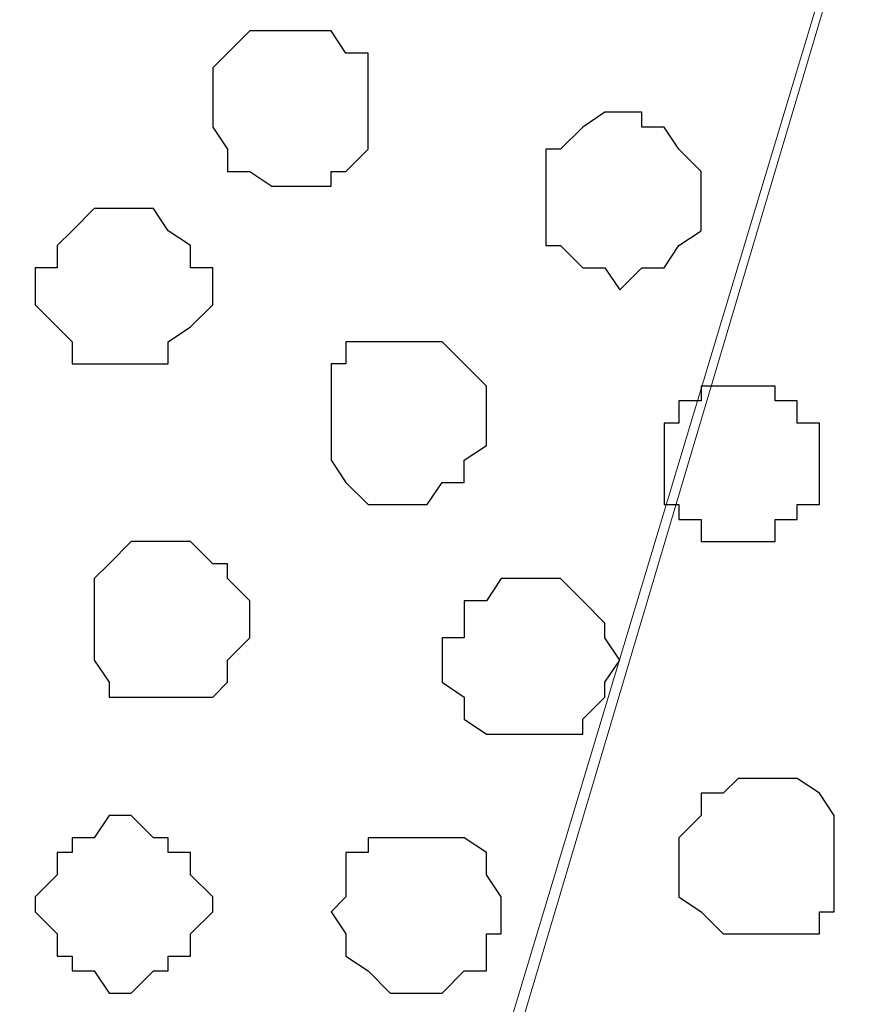
# Model space of a CAD drawing. Units: centimetres. Extents: x -8.5 to 8.4, y -10.2 to 13.4.
# Drawn here: x -1.4 to -1.2, y 4.5 to 4.8 of the extents above; entities that cross this region are included whole.
import ezdxf

# ---------------------------------------------------------------- set-up
doc = ezdxf.new("R2010")
doc.units = ezdxf.units.CM
doc.header["$MEASUREMENT"] = 0
doc.layers.add('Layer 1', color=7, linetype='Continuous')

msp = doc.modelspace()

# ---------------------------------------------------------------- linework, layer by layer
at = {"layer": 'Layer 1', "lineweight": 9}
for points, knots in [([(-1.42099, 3.90878), (-1.42099, 3.90878), (-1.13524, 4.85704), (-1.13524, 4.85704), (-1.13524, 4.85704), (-1.13524, 4.85704), (-1.12889, 4.87186), (-1.12889, 4.87186), (-1.12889, 4.87186), (-1.12889, 4.87186), (-1.14159, 4.90573), (-1.14159, 4.90573), (-1.14159, 4.90573), (-1.14159, 4.90573), (-1.14582, 4.91843), (-1.14582, 4.91843), (-1.14582, 4.91843), (-1.14582, 4.91843), (-1.17546, 4.94594), (-1.17546, 4.94594), (-1.17546, 4.94594), (-1.17546, 4.94594), (-1.21356, 4.96711), (-1.21356, 4.96711), (-1.21356, 4.96711), (-1.21356, 4.96711), (-1.25489, 4.98285), (-1.25489, 4.98285), (-1.25489, 4.98285), (-1.25489, 4.98285), (-1.31375, 4.98093), (-1.31375, 4.98093), (-1.31375, 4.98093), (-1.31375, 4.98093), (-1.38858, 5.00359), (-1.38858, 5.00359), (-1.38858, 5.00359), (-1.38858, 5.00359), (-1.42099, 5.00733), (-1.42099, 5.00733), (-1.42099, 5.00733), (-1.42099, 5.00733), (-1.47602, 5.00098), (-1.47602, 5.00098), (-1.47602, 5.00098), (-1.47602, 5.00098), (-1.53317, 4.99674), (-1.53317, 4.99674), (-1.53317, 4.99674), (-1.53317, 4.99674), (-1.58397, 4.98404), (-1.58397, 4.98404), (-1.58397, 4.98404), (-1.58397, 4.98404), (-1.62842, 4.97346), (-1.62842, 4.97346), (-1.62842, 4.97346), (-1.62842, 4.97346), (-1.66652, 4.95229), (-1.66652, 4.95229), (-1.66652, 4.95229), (-1.66652, 4.95229), (-1.69616, 4.92901), (-1.69616, 4.92901), (-1.69616, 4.92901), (-1.69616, 4.92901), (-1.70039, 4.91208), (-1.70039, 4.91208), (-1.70039, 4.91208), (-1.70039, 4.91208), (-1.70674, 4.90149), (-1.70674, 4.90149), (-1.70674, 4.90149), (-1.70674, 4.90149), (-1.70674, 4.86763), (-1.70674, 4.86763), (-1.70674, 4.86763), (-1.70674, 4.86763), (-1.42099, 3.90878), (-1.42099, 3.90878)], [0, 0, 0, 0, 0.05, 0.05, 0.05, 0.05, 0.1, 0.1, 0.1, 0.1, 0.15, 0.15, 0.15, 0.15, 0.2, 0.2, 0.2, 0.2, 0.25, 0.25, 0.25, 0.25, 0.3, 0.3, 0.3, 0.3, 0.35, 0.35, 0.35, 0.35, 0.4, 0.4, 0.4, 0.4, 0.45, 0.45, 0.45, 0.45, 0.5, 0.5, 0.5, 0.5, 0.55, 0.55, 0.55, 0.55, 0.6, 0.6, 0.6, 0.6, 0.65, 0.65, 0.65, 0.65, 0.7, 0.7, 0.7, 0.7, 0.75, 0.75, 0.75, 0.75, 0.8, 0.8, 0.8, 0.8, 0.85, 0.85, 0.85, 0.85, 0.9, 0.9, 0.9, 0.9, 0.95, 0.95, 0.95, 0.95, 1, 1, 1, 1]), ([(-1.12889, 4.87186), (-1.12889, 4.87186), (-0.84949, 3.92571), (-0.84949, 3.92571), (-0.84949, 3.92571), (-0.84949, 3.92571), (-0.84314, 3.90878), (-0.84314, 3.90878), (-0.84314, 3.90878), (-0.84314, 3.90878), (-0.85584, 3.87491), (-0.85584, 3.87491), (-0.85584, 3.87491), (-0.85584, 3.87491), (-0.86007, 3.86433), (-0.86007, 3.86433), (-0.86007, 3.86433), (-0.86007, 3.86433), (-0.88971, 3.84104), (-0.88971, 3.84104), (-0.88971, 3.84104), (-0.88971, 3.84104), (-0.92781, 3.81988), (-0.92781, 3.81988), (-0.92781, 3.81988), (-0.92781, 3.81988), (-0.97226, 3.80294), (-0.97226, 3.80294), (-0.97226, 3.80294), (-0.97226, 3.80294), (-1.02306, 3.79024), (-1.02306, 3.79024), (-1.02306, 3.79024), (-1.02306, 3.79024), (-1.07386, 3.78601), (-1.07386, 3.78601), (-1.07386, 3.78601), (-1.07386, 3.78601), (-1.13524, 3.77966), (-1.13524, 3.77966), (-1.13524, 3.77966), (-1.13524, 3.77966), (-1.19027, 3.78601), (-1.19027, 3.78601), (-1.19027, 3.78601), (-1.19027, 3.78601), (-1.24107, 3.79024), (-1.24107, 3.79024), (-1.24107, 3.79024), (-1.24107, 3.79024), (-1.29187, 3.80294), (-1.29187, 3.80294), (-1.29187, 3.80294), (-1.29187, 3.80294), (-1.33632, 3.81988), (-1.33632, 3.81988), (-1.33632, 3.81988), (-1.33632, 3.81988), (-1.37654, 3.84104), (-1.37654, 3.84104), (-1.37654, 3.84104), (-1.37654, 3.84104), (-1.39771, 3.86433), (-1.39771, 3.86433), (-1.39771, 3.86433), (-1.39771, 3.86433), (-1.41041, 3.87491), (-1.41041, 3.87491), (-1.41041, 3.87491), (-1.41041, 3.87491), (-1.41041, 3.89184), (-1.41041, 3.89184), (-1.41041, 3.89184), (-1.41041, 3.89184), (-1.41464, 3.90878), (-1.41464, 3.90878), (-1.41464, 3.90878), (-1.41464, 3.90878), (-1.41041, 3.92571), (-1.41041, 3.92571), (-1.41041, 3.92571), (-1.41041, 3.92571), (-1.12889, 4.87186), (-1.12889, 4.87186)], [0, 0, 0, 0, 0.047619, 0.047619, 0.047619, 0.047619, 0.095238, 0.095238, 0.095238, 0.095238, 0.142857, 0.142857, 0.142857, 0.142857, 0.190476, 0.190476, 0.190476, 0.190476, 0.238095, 0.238095, 0.238095, 0.238095, 0.285714, 0.285714, 0.285714, 0.285714, 0.333333, 0.333333, 0.333333, 0.333333, 0.380952, 0.380952, 0.380952, 0.380952, 0.428571, 0.428571, 0.428571, 0.428571, 0.47619, 0.47619, 0.47619, 0.47619, 0.52381, 0.52381, 0.52381, 0.52381, 0.571429, 0.571429, 0.571429, 0.571429, 0.619048, 0.619048, 0.619048, 0.619048, 0.666667, 0.666667, 0.666667, 0.666667, 0.714286, 0.714286, 0.714286, 0.714286, 0.761905, 0.761905, 0.761905, 0.761905, 0.809524, 0.809524, 0.809524, 0.809524, 0.857143, 0.857143, 0.857143, 0.857143, 0.904762, 0.904762, 0.904762, 0.904762, 0.952381, 0.952381, 0.952381, 0.952381, 1, 1, 1, 1])]:
    msp.add_open_spline(points, degree=3, knots=knots, dxfattribs=at)
at = {"layer": 'Layer 1', "color": 253}
for points, knots in [([(-1.31516, 4.75544), (-1.31516, 4.75544), (-1.30246, 4.75544), (-1.30246, 4.75544), (-1.30246, 4.75544), (-1.30246, 4.75544), (-1.29822, 4.74909), (-1.29822, 4.74909), (-1.29822, 4.74909), (-1.29822, 4.74909), (-1.29187, 4.74909), (-1.29187, 4.74909), (-1.29187, 4.74909), (-1.29187, 4.74909), (-1.29187, 4.72158), (-1.29187, 4.72158), (-1.29187, 4.72158), (-1.29187, 4.72158), (-1.29822, 4.71523), (-1.29822, 4.71523), (-1.29822, 4.71523), (-1.29822, 4.71523), (-1.30246, 4.71523), (-1.30246, 4.71523), (-1.30246, 4.71523), (-1.30246, 4.71523), (-1.30246, 4.71099), (-1.30246, 4.71099), (-1.30246, 4.71099), (-1.30246, 4.71099), (-1.31939, 4.71099), (-1.31939, 4.71099), (-1.31939, 4.71099), (-1.31939, 4.71099), (-1.32574, 4.71523), (-1.32574, 4.71523), (-1.32574, 4.71523), (-1.32574, 4.71523), (-1.33209, 4.71523), (-1.33209, 4.71523), (-1.33209, 4.71523), (-1.33209, 4.71523), (-1.33209, 4.72158), (-1.33209, 4.72158), (-1.33209, 4.72158), (-1.33209, 4.72158), (-1.33632, 4.72793), (-1.33632, 4.72793), (-1.33632, 4.72793), (-1.33632, 4.72793), (-1.33632, 4.74486), (-1.33632, 4.74486), (-1.33632, 4.74486), (-1.33632, 4.74486), (-1.33209, 4.74909), (-1.33209, 4.74909), (-1.33209, 4.74909), (-1.33209, 4.74909), (-1.32574, 4.75544), (-1.32574, 4.75544), (-1.32574, 4.75544), (-1.32574, 4.75544), (-1.31516, 4.75544), (-1.31516, 4.75544)], [0, 0, 0, 0, 0.0625, 0.0625, 0.0625, 0.0625, 0.125, 0.125, 0.125, 0.125, 0.1875, 0.1875, 0.1875, 0.1875, 0.25, 0.25, 0.25, 0.25, 0.3125, 0.3125, 0.3125, 0.3125, 0.375, 0.375, 0.375, 0.375, 0.4375, 0.4375, 0.4375, 0.4375, 0.5, 0.5, 0.5, 0.5, 0.5625, 0.5625, 0.5625, 0.5625, 0.625, 0.625, 0.625, 0.625, 0.6875, 0.6875, 0.6875, 0.6875, 0.75, 0.75, 0.75, 0.75, 0.8125, 0.8125, 0.8125, 0.8125, 0.875, 0.875, 0.875, 0.875, 0.9375, 0.9375, 0.9375, 0.9375, 1, 1, 1, 1]), ([(-1.21991, 4.73216), (-1.21991, 4.73216), (-1.21356, 4.73216), (-1.21356, 4.73216), (-1.21356, 4.73216), (-1.21356, 4.73216), (-1.21356, 4.72793), (-1.21356, 4.72793), (-1.21356, 4.72793), (-1.21356, 4.72793), (-1.20721, 4.72793), (-1.20721, 4.72793), (-1.20721, 4.72793), (-1.20721, 4.72793), (-1.20297, 4.72158), (-1.20297, 4.72158), (-1.20297, 4.72158), (-1.20297, 4.72158), (-1.19662, 4.71523), (-1.19662, 4.71523), (-1.19662, 4.71523), (-1.19662, 4.71523), (-1.19662, 4.69829), (-1.19662, 4.69829), (-1.19662, 4.69829), (-1.19662, 4.69829), (-1.20297, 4.69406), (-1.20297, 4.69406), (-1.20297, 4.69406), (-1.20297, 4.69406), (-1.20721, 4.68771), (-1.20721, 4.68771), (-1.20721, 4.68771), (-1.20721, 4.68771), (-1.21356, 4.68771), (-1.21356, 4.68771), (-1.21356, 4.68771), (-1.21356, 4.68771), (-1.21991, 4.68136), (-1.21991, 4.68136), (-1.21991, 4.68136), (-1.21991, 4.68136), (-1.22414, 4.68771), (-1.22414, 4.68771), (-1.22414, 4.68771), (-1.22414, 4.68771), (-1.23049, 4.68771), (-1.23049, 4.68771), (-1.23049, 4.68771), (-1.23049, 4.68771), (-1.23684, 4.69406), (-1.23684, 4.69406), (-1.23684, 4.69406), (-1.23684, 4.69406), (-1.24107, 4.69406), (-1.24107, 4.69406), (-1.24107, 4.69406), (-1.24107, 4.69406), (-1.24107, 4.72158), (-1.24107, 4.72158), (-1.24107, 4.72158), (-1.24107, 4.72158), (-1.23684, 4.72158), (-1.23684, 4.72158), (-1.23684, 4.72158), (-1.23684, 4.72158), (-1.23049, 4.72793), (-1.23049, 4.72793), (-1.23049, 4.72793), (-1.23049, 4.72793), (-1.22414, 4.73216), (-1.22414, 4.73216), (-1.22414, 4.73216), (-1.22414, 4.73216), (-1.21991, 4.73216), (-1.21991, 4.73216)], [0, 0, 0, 0, 0.052632, 0.052632, 0.052632, 0.052632, 0.105263, 0.105263, 0.105263, 0.105263, 0.157895, 0.157895, 0.157895, 0.157895, 0.210526, 0.210526, 0.210526, 0.210526, 0.263158, 0.263158, 0.263158, 0.263158, 0.315789, 0.315789, 0.315789, 0.315789, 0.368421, 0.368421, 0.368421, 0.368421, 0.421053, 0.421053, 0.421053, 0.421053, 0.473684, 0.473684, 0.473684, 0.473684, 0.526316, 0.526316, 0.526316, 0.526316, 0.578947, 0.578947, 0.578947, 0.578947, 0.631579, 0.631579, 0.631579, 0.631579, 0.684211, 0.684211, 0.684211, 0.684211, 0.736842, 0.736842, 0.736842, 0.736842, 0.789474, 0.789474, 0.789474, 0.789474, 0.842105, 0.842105, 0.842105, 0.842105, 0.894737, 0.894737, 0.894737, 0.894737, 0.947368, 0.947368, 0.947368, 0.947368, 1, 1, 1, 1]), ([(-1.28129, 4.66654), (-1.28129, 4.66654), (-1.27071, 4.66654), (-1.27071, 4.66654), (-1.27071, 4.66654), (-1.27071, 4.66654), (-1.25801, 4.65384), (-1.25801, 4.65384), (-1.25801, 4.65384), (-1.25801, 4.65384), (-1.25801, 4.63691), (-1.25801, 4.63691), (-1.25801, 4.63691), (-1.25801, 4.63691), (-1.26436, 4.63268), (-1.26436, 4.63268), (-1.26436, 4.63268), (-1.26436, 4.63268), (-1.26436, 4.62633), (-1.26436, 4.62633), (-1.26436, 4.62633), (-1.26436, 4.62633), (-1.27071, 4.62633), (-1.27071, 4.62633), (-1.27071, 4.62633), (-1.27071, 4.62633), (-1.27494, 4.61998), (-1.27494, 4.61998), (-1.27494, 4.61998), (-1.27494, 4.61998), (-1.29187, 4.61998), (-1.29187, 4.61998), (-1.29187, 4.61998), (-1.29187, 4.61998), (-1.29822, 4.62633), (-1.29822, 4.62633), (-1.29822, 4.62633), (-1.29822, 4.62633), (-1.30246, 4.63268), (-1.30246, 4.63268), (-1.30246, 4.63268), (-1.30246, 4.63268), (-1.30246, 4.66019), (-1.30246, 4.66019), (-1.30246, 4.66019), (-1.30246, 4.66019), (-1.29822, 4.66019), (-1.29822, 4.66019), (-1.29822, 4.66019), (-1.29822, 4.66019), (-1.29822, 4.66654), (-1.29822, 4.66654), (-1.29822, 4.66654), (-1.29822, 4.66654), (-1.28129, 4.66654), (-1.28129, 4.66654)], [0, 0, 0, 0, 0.071429, 0.071429, 0.071429, 0.071429, 0.142857, 0.142857, 0.142857, 0.142857, 0.214286, 0.214286, 0.214286, 0.214286, 0.285714, 0.285714, 0.285714, 0.285714, 0.357143, 0.357143, 0.357143, 0.357143, 0.428571, 0.428571, 0.428571, 0.428571, 0.5, 0.5, 0.5, 0.5, 0.571429, 0.571429, 0.571429, 0.571429, 0.642857, 0.642857, 0.642857, 0.642857, 0.714286, 0.714286, 0.714286, 0.714286, 0.785714, 0.785714, 0.785714, 0.785714, 0.857143, 0.857143, 0.857143, 0.857143, 0.928571, 0.928571, 0.928571, 0.928571, 1, 1, 1, 1]), ([(-1.18604, 4.65384), (-1.18604, 4.65384), (-1.17546, 4.65384), (-1.17546, 4.65384), (-1.17546, 4.65384), (-1.17546, 4.65384), (-1.17546, 4.64961), (-1.17546, 4.64961), (-1.17546, 4.64961), (-1.17546, 4.64961), (-1.16911, 4.64961), (-1.16911, 4.64961), (-1.16911, 4.64961), (-1.16911, 4.64961), (-1.16911, 4.64326), (-1.16911, 4.64326), (-1.16911, 4.64326), (-1.16911, 4.64326), (-1.16276, 4.64326), (-1.16276, 4.64326), (-1.16276, 4.64326), (-1.16276, 4.64326), (-1.16276, 4.61998), (-1.16276, 4.61998), (-1.16276, 4.61998), (-1.16276, 4.61998), (-1.16911, 4.61998), (-1.16911, 4.61998), (-1.16911, 4.61998), (-1.16911, 4.61998), (-1.16911, 4.61574), (-1.16911, 4.61574), (-1.16911, 4.61574), (-1.16911, 4.61574), (-1.17546, 4.61574), (-1.17546, 4.61574), (-1.17546, 4.61574), (-1.17546, 4.61574), (-1.17546, 4.60939), (-1.17546, 4.60939), (-1.17546, 4.60939), (-1.17546, 4.60939), (-1.19662, 4.60939), (-1.19662, 4.60939), (-1.19662, 4.60939), (-1.19662, 4.60939), (-1.19662, 4.61574), (-1.19662, 4.61574), (-1.19662, 4.61574), (-1.19662, 4.61574), (-1.20297, 4.61574), (-1.20297, 4.61574), (-1.20297, 4.61574), (-1.20297, 4.61574), (-1.20297, 4.61998), (-1.20297, 4.61998), (-1.20297, 4.61998), (-1.20297, 4.61998), (-1.20721, 4.61998), (-1.20721, 4.61998), (-1.20721, 4.61998), (-1.20721, 4.61998), (-1.20721, 4.64326), (-1.20721, 4.64326), (-1.20721, 4.64326), (-1.20721, 4.64326), (-1.20297, 4.64326), (-1.20297, 4.64326), (-1.20297, 4.64326), (-1.20297, 4.64326), (-1.20297, 4.64961), (-1.20297, 4.64961), (-1.20297, 4.64961), (-1.20297, 4.64961), (-1.19662, 4.64961), (-1.19662, 4.64961), (-1.19662, 4.64961), (-1.19662, 4.64961), (-1.19662, 4.65384), (-1.19662, 4.65384), (-1.19662, 4.65384), (-1.19662, 4.65384), (-1.18604, 4.65384), (-1.18604, 4.65384)], [0, 0, 0, 0, 0.047619, 0.047619, 0.047619, 0.047619, 0.095238, 0.095238, 0.095238, 0.095238, 0.142857, 0.142857, 0.142857, 0.142857, 0.190476, 0.190476, 0.190476, 0.190476, 0.238095, 0.238095, 0.238095, 0.238095, 0.285714, 0.285714, 0.285714, 0.285714, 0.333333, 0.333333, 0.333333, 0.333333, 0.380952, 0.380952, 0.380952, 0.380952, 0.428571, 0.428571, 0.428571, 0.428571, 0.47619, 0.47619, 0.47619, 0.47619, 0.52381, 0.52381, 0.52381, 0.52381, 0.571429, 0.571429, 0.571429, 0.571429, 0.619048, 0.619048, 0.619048, 0.619048, 0.666667, 0.666667, 0.666667, 0.666667, 0.714286, 0.714286, 0.714286, 0.714286, 0.761905, 0.761905, 0.761905, 0.761905, 0.809524, 0.809524, 0.809524, 0.809524, 0.857143, 0.857143, 0.857143, 0.857143, 0.904762, 0.904762, 0.904762, 0.904762, 0.952381, 0.952381, 0.952381, 0.952381, 1, 1, 1, 1]), ([(-1.34902, 4.60939), (-1.34902, 4.60939), (-1.34267, 4.60939), (-1.34267, 4.60939), (-1.34267, 4.60939), (-1.34267, 4.60939), (-1.33632, 4.60304), (-1.33632, 4.60304), (-1.33632, 4.60304), (-1.33632, 4.60304), (-1.33209, 4.60304), (-1.33209, 4.60304), (-1.33209, 4.60304), (-1.33209, 4.60304), (-1.33209, 4.59881), (-1.33209, 4.59881), (-1.33209, 4.59881), (-1.33209, 4.59881), (-1.32574, 4.59246), (-1.32574, 4.59246), (-1.32574, 4.59246), (-1.32574, 4.59246), (-1.32574, 4.58188), (-1.32574, 4.58188), (-1.32574, 4.58188), (-1.32574, 4.58188), (-1.33209, 4.57553), (-1.33209, 4.57553), (-1.33209, 4.57553), (-1.33209, 4.57553), (-1.33209, 4.56918), (-1.33209, 4.56918), (-1.33209, 4.56918), (-1.33209, 4.56918), (-1.33632, 4.56494), (-1.33632, 4.56494), (-1.33632, 4.56494), (-1.33632, 4.56494), (-1.36596, 4.56494), (-1.36596, 4.56494), (-1.36596, 4.56494), (-1.36596, 4.56494), (-1.36596, 4.56918), (-1.36596, 4.56918), (-1.36596, 4.56918), (-1.36596, 4.56918), (-1.37019, 4.57553), (-1.37019, 4.57553), (-1.37019, 4.57553), (-1.37019, 4.57553), (-1.37019, 4.59881), (-1.37019, 4.59881), (-1.37019, 4.59881), (-1.37019, 4.59881), (-1.36596, 4.60304), (-1.36596, 4.60304), (-1.36596, 4.60304), (-1.36596, 4.60304), (-1.35961, 4.60939), (-1.35961, 4.60939), (-1.35961, 4.60939), (-1.35961, 4.60939), (-1.34902, 4.60939), (-1.34902, 4.60939)], [0, 0, 0, 0, 0.0625, 0.0625, 0.0625, 0.0625, 0.125, 0.125, 0.125, 0.125, 0.1875, 0.1875, 0.1875, 0.1875, 0.25, 0.25, 0.25, 0.25, 0.3125, 0.3125, 0.3125, 0.3125, 0.375, 0.375, 0.375, 0.375, 0.4375, 0.4375, 0.4375, 0.4375, 0.5, 0.5, 0.5, 0.5, 0.5625, 0.5625, 0.5625, 0.5625, 0.625, 0.625, 0.625, 0.625, 0.6875, 0.6875, 0.6875, 0.6875, 0.75, 0.75, 0.75, 0.75, 0.8125, 0.8125, 0.8125, 0.8125, 0.875, 0.875, 0.875, 0.875, 0.9375, 0.9375, 0.9375, 0.9375, 1, 1, 1, 1]), ([(-1.24742, 4.59881), (-1.24742, 4.59881), (-1.23684, 4.59881), (-1.23684, 4.59881), (-1.23684, 4.59881), (-1.23684, 4.59881), (-1.23049, 4.59246), (-1.23049, 4.59246), (-1.23049, 4.59246), (-1.23049, 4.59246), (-1.22414, 4.58611), (-1.22414, 4.58611), (-1.22414, 4.58611), (-1.22414, 4.58611), (-1.22414, 4.58188), (-1.22414, 4.58188), (-1.22414, 4.58188), (-1.22414, 4.58188), (-1.21991, 4.57553), (-1.21991, 4.57553), (-1.21991, 4.57553), (-1.21991, 4.57553), (-1.22414, 4.56918), (-1.22414, 4.56918), (-1.22414, 4.56918), (-1.22414, 4.56918), (-1.22414, 4.56494), (-1.22414, 4.56494), (-1.22414, 4.56494), (-1.22414, 4.56494), (-1.23049, 4.55859), (-1.23049, 4.55859), (-1.23049, 4.55859), (-1.23049, 4.55859), (-1.23049, 4.55436), (-1.23049, 4.55436), (-1.23049, 4.55436), (-1.23049, 4.55436), (-1.25801, 4.55436), (-1.25801, 4.55436), (-1.25801, 4.55436), (-1.25801, 4.55436), (-1.26436, 4.55859), (-1.26436, 4.55859), (-1.26436, 4.55859), (-1.26436, 4.55859), (-1.26436, 4.56494), (-1.26436, 4.56494), (-1.26436, 4.56494), (-1.26436, 4.56494), (-1.27071, 4.56918), (-1.27071, 4.56918), (-1.27071, 4.56918), (-1.27071, 4.56918), (-1.27071, 4.58188), (-1.27071, 4.58188), (-1.27071, 4.58188), (-1.27071, 4.58188), (-1.26436, 4.58188), (-1.26436, 4.58188), (-1.26436, 4.58188), (-1.26436, 4.58188), (-1.26436, 4.59246), (-1.26436, 4.59246), (-1.26436, 4.59246), (-1.26436, 4.59246), (-1.25801, 4.59246), (-1.25801, 4.59246), (-1.25801, 4.59246), (-1.25801, 4.59246), (-1.25377, 4.59881), (-1.25377, 4.59881), (-1.25377, 4.59881), (-1.25377, 4.59881), (-1.24742, 4.59881), (-1.24742, 4.59881)], [0, 0, 0, 0, 0.052632, 0.052632, 0.052632, 0.052632, 0.105263, 0.105263, 0.105263, 0.105263, 0.157895, 0.157895, 0.157895, 0.157895, 0.210526, 0.210526, 0.210526, 0.210526, 0.263158, 0.263158, 0.263158, 0.263158, 0.315789, 0.315789, 0.315789, 0.315789, 0.368421, 0.368421, 0.368421, 0.368421, 0.421053, 0.421053, 0.421053, 0.421053, 0.473684, 0.473684, 0.473684, 0.473684, 0.526316, 0.526316, 0.526316, 0.526316, 0.578947, 0.578947, 0.578947, 0.578947, 0.631579, 0.631579, 0.631579, 0.631579, 0.684211, 0.684211, 0.684211, 0.684211, 0.736842, 0.736842, 0.736842, 0.736842, 0.789474, 0.789474, 0.789474, 0.789474, 0.842105, 0.842105, 0.842105, 0.842105, 0.894737, 0.894737, 0.894737, 0.894737, 0.947368, 0.947368, 0.947368, 0.947368, 1, 1, 1, 1]), ([(-1.36596, 4.53108), (-1.36596, 4.53108), (-1.35961, 4.53108), (-1.35961, 4.53108), (-1.35961, 4.53108), (-1.35961, 4.53108), (-1.35326, 4.52473), (-1.35326, 4.52473), (-1.35326, 4.52473), (-1.35326, 4.52473), (-1.34902, 4.52473), (-1.34902, 4.52473), (-1.34902, 4.52473), (-1.34902, 4.52473), (-1.34902, 4.52049), (-1.34902, 4.52049), (-1.34902, 4.52049), (-1.34902, 4.52049), (-1.34267, 4.52049), (-1.34267, 4.52049), (-1.34267, 4.52049), (-1.34267, 4.52049), (-1.34267, 4.51414), (-1.34267, 4.51414), (-1.34267, 4.51414), (-1.34267, 4.51414), (-1.33632, 4.50779), (-1.33632, 4.50779), (-1.33632, 4.50779), (-1.33632, 4.50779), (-1.33632, 4.50356), (-1.33632, 4.50356), (-1.33632, 4.50356), (-1.33632, 4.50356), (-1.34267, 4.49721), (-1.34267, 4.49721), (-1.34267, 4.49721), (-1.34267, 4.49721), (-1.34267, 4.49086), (-1.34267, 4.49086), (-1.34267, 4.49086), (-1.34267, 4.49086), (-1.34902, 4.49086), (-1.34902, 4.49086), (-1.34902, 4.49086), (-1.34902, 4.49086), (-1.34902, 4.48663), (-1.34902, 4.48663), (-1.34902, 4.48663), (-1.34902, 4.48663), (-1.35326, 4.48663), (-1.35326, 4.48663), (-1.35326, 4.48663), (-1.35326, 4.48663), (-1.35961, 4.48028), (-1.35961, 4.48028), (-1.35961, 4.48028), (-1.35961, 4.48028), (-1.36596, 4.48028), (-1.36596, 4.48028), (-1.36596, 4.48028), (-1.36596, 4.48028), (-1.37019, 4.48663), (-1.37019, 4.48663), (-1.37019, 4.48663), (-1.37019, 4.48663), (-1.37654, 4.48663), (-1.37654, 4.48663), (-1.37654, 4.48663), (-1.37654, 4.48663), (-1.37654, 4.49086), (-1.37654, 4.49086), (-1.37654, 4.49086), (-1.37654, 4.49086), (-1.38077, 4.49086), (-1.38077, 4.49086), (-1.38077, 4.49086), (-1.38077, 4.49086), (-1.38077, 4.49721), (-1.38077, 4.49721), (-1.38077, 4.49721), (-1.38077, 4.49721), (-1.38712, 4.50356), (-1.38712, 4.50356), (-1.38712, 4.50356), (-1.38712, 4.50356), (-1.38712, 4.50779), (-1.38712, 4.50779), (-1.38712, 4.50779), (-1.38712, 4.50779), (-1.38077, 4.51414), (-1.38077, 4.51414), (-1.38077, 4.51414), (-1.38077, 4.51414), (-1.38077, 4.52049), (-1.38077, 4.52049), (-1.38077, 4.52049), (-1.38077, 4.52049), (-1.37654, 4.52049), (-1.37654, 4.52049), (-1.37654, 4.52049), (-1.37654, 4.52049), (-1.37654, 4.52473), (-1.37654, 4.52473), (-1.37654, 4.52473), (-1.37654, 4.52473), (-1.37019, 4.52473), (-1.37019, 4.52473), (-1.37019, 4.52473), (-1.37019, 4.52473), (-1.36596, 4.53108), (-1.36596, 4.53108)], [0, 0, 0, 0, 0.035714, 0.035714, 0.035714, 0.035714, 0.071429, 0.071429, 0.071429, 0.071429, 0.107143, 0.107143, 0.107143, 0.107143, 0.142857, 0.142857, 0.142857, 0.142857, 0.178571, 0.178571, 0.178571, 0.178571, 0.214286, 0.214286, 0.214286, 0.214286, 0.25, 0.25, 0.25, 0.25, 0.285714, 0.285714, 0.285714, 0.285714, 0.321429, 0.321429, 0.321429, 0.321429, 0.357143, 0.357143, 0.357143, 0.357143, 0.392857, 0.392857, 0.392857, 0.392857, 0.428571, 0.428571, 0.428571, 0.428571, 0.464286, 0.464286, 0.464286, 0.464286, 0.5, 0.5, 0.5, 0.5, 0.535714, 0.535714, 0.535714, 0.535714, 0.571429, 0.571429, 0.571429, 0.571429, 0.607143, 0.607143, 0.607143, 0.607143, 0.642857, 0.642857, 0.642857, 0.642857, 0.678571, 0.678571, 0.678571, 0.678571, 0.714286, 0.714286, 0.714286, 0.714286, 0.75, 0.75, 0.75, 0.75, 0.785714, 0.785714, 0.785714, 0.785714, 0.821429, 0.821429, 0.821429, 0.821429, 0.857143, 0.857143, 0.857143, 0.857143, 0.892857, 0.892857, 0.892857, 0.892857, 0.928571, 0.928571, 0.928571, 0.928571, 0.964286, 0.964286, 0.964286, 0.964286, 1, 1, 1, 1]), ([(-1.27494, 4.52473), (-1.27494, 4.52473), (-1.26436, 4.52473), (-1.26436, 4.52473), (-1.26436, 4.52473), (-1.26436, 4.52473), (-1.25801, 4.52049), (-1.25801, 4.52049), (-1.25801, 4.52049), (-1.25801, 4.52049), (-1.25801, 4.51414), (-1.25801, 4.51414), (-1.25801, 4.51414), (-1.25801, 4.51414), (-1.25377, 4.50779), (-1.25377, 4.50779), (-1.25377, 4.50779), (-1.25377, 4.50779), (-1.25377, 4.49721), (-1.25377, 4.49721), (-1.25377, 4.49721), (-1.25377, 4.49721), (-1.25801, 4.49721), (-1.25801, 4.49721), (-1.25801, 4.49721), (-1.25801, 4.49721), (-1.25801, 4.48663), (-1.25801, 4.48663), (-1.25801, 4.48663), (-1.25801, 4.48663), (-1.26436, 4.48663), (-1.26436, 4.48663), (-1.26436, 4.48663), (-1.26436, 4.48663), (-1.27071, 4.48028), (-1.27071, 4.48028), (-1.27071, 4.48028), (-1.27071, 4.48028), (-1.28552, 4.48028), (-1.28552, 4.48028), (-1.28552, 4.48028), (-1.28552, 4.48028), (-1.29187, 4.48663), (-1.29187, 4.48663), (-1.29187, 4.48663), (-1.29187, 4.48663), (-1.29822, 4.49086), (-1.29822, 4.49086), (-1.29822, 4.49086), (-1.29822, 4.49086), (-1.29822, 4.49721), (-1.29822, 4.49721), (-1.29822, 4.49721), (-1.29822, 4.49721), (-1.30246, 4.50356), (-1.30246, 4.50356), (-1.30246, 4.50356), (-1.30246, 4.50356), (-1.29822, 4.50779), (-1.29822, 4.50779), (-1.29822, 4.50779), (-1.29822, 4.50779), (-1.29822, 4.52049), (-1.29822, 4.52049), (-1.29822, 4.52049), (-1.29822, 4.52049), (-1.29187, 4.52049), (-1.29187, 4.52049), (-1.29187, 4.52049), (-1.29187, 4.52049), (-1.29187, 4.52473), (-1.29187, 4.52473), (-1.29187, 4.52473), (-1.29187, 4.52473), (-1.27494, 4.52473), (-1.27494, 4.52473)], [0, 0, 0, 0, 0.052632, 0.052632, 0.052632, 0.052632, 0.105263, 0.105263, 0.105263, 0.105263, 0.157895, 0.157895, 0.157895, 0.157895, 0.210526, 0.210526, 0.210526, 0.210526, 0.263158, 0.263158, 0.263158, 0.263158, 0.315789, 0.315789, 0.315789, 0.315789, 0.368421, 0.368421, 0.368421, 0.368421, 0.421053, 0.421053, 0.421053, 0.421053, 0.473684, 0.473684, 0.473684, 0.473684, 0.526316, 0.526316, 0.526316, 0.526316, 0.578947, 0.578947, 0.578947, 0.578947, 0.631579, 0.631579, 0.631579, 0.631579, 0.684211, 0.684211, 0.684211, 0.684211, 0.736842, 0.736842, 0.736842, 0.736842, 0.789474, 0.789474, 0.789474, 0.789474, 0.842105, 0.842105, 0.842105, 0.842105, 0.894737, 0.894737, 0.894737, 0.894737, 0.947368, 0.947368, 0.947368, 0.947368, 1, 1, 1, 1])]:
    msp.add_open_spline(points, degree=3, knots=knots, dxfattribs=at)
at = {"layer": 'Layer 1', "color": 251}
msp.add_open_spline([(-1.35961, 4.70464), (-1.35961, 4.70464), (-1.35326, 4.70464), (-1.35326, 4.70464), (-1.35326, 4.70464), (-1.35326, 4.70464), (-1.34902, 4.69829), (-1.34902, 4.69829), (-1.34902, 4.69829), (-1.34902, 4.69829), (-1.34267, 4.69406), (-1.34267, 4.69406), (-1.34267, 4.69406), (-1.34267, 4.69406), (-1.34267, 4.68771), (-1.34267, 4.68771), (-1.34267, 4.68771), (-1.34267, 4.68771), (-1.33632, 4.68771), (-1.33632, 4.68771), (-1.33632, 4.68771), (-1.33632, 4.68771), (-1.33632, 4.67713), (-1.33632, 4.67713), (-1.33632, 4.67713), (-1.33632, 4.67713), (-1.34267, 4.67078), (-1.34267, 4.67078), (-1.34267, 4.67078), (-1.34267, 4.67078), (-1.34902, 4.66654), (-1.34902, 4.66654), (-1.34902, 4.66654), (-1.34902, 4.66654), (-1.34902, 4.66019), (-1.34902, 4.66019), (-1.34902, 4.66019), (-1.34902, 4.66019), (-1.37654, 4.66019), (-1.37654, 4.66019), (-1.37654, 4.66019), (-1.37654, 4.66019), (-1.37654, 4.66654), (-1.37654, 4.66654), (-1.37654, 4.66654), (-1.37654, 4.66654), (-1.38712, 4.67713), (-1.38712, 4.67713), (-1.38712, 4.67713), (-1.38712, 4.67713), (-1.38712, 4.68771), (-1.38712, 4.68771), (-1.38712, 4.68771), (-1.38712, 4.68771), (-1.38077, 4.68771), (-1.38077, 4.68771), (-1.38077, 4.68771), (-1.38077, 4.68771), (-1.38077, 4.69406), (-1.38077, 4.69406), (-1.38077, 4.69406), (-1.38077, 4.69406), (-1.37654, 4.69829), (-1.37654, 4.69829), (-1.37654, 4.69829), (-1.37654, 4.69829), (-1.37019, 4.70464), (-1.37019, 4.70464), (-1.37019, 4.70464), (-1.37019, 4.70464), (-1.35961, 4.70464), (-1.35961, 4.70464)], degree=3, knots=[0, 0, 0, 0, 0.055556, 0.055556, 0.055556, 0.055556, 0.111111, 0.111111, 0.111111, 0.111111, 0.166667, 0.166667, 0.166667, 0.166667, 0.222222, 0.222222, 0.222222, 0.222222, 0.277778, 0.277778, 0.277778, 0.277778, 0.333333, 0.333333, 0.333333, 0.333333, 0.388889, 0.388889, 0.388889, 0.388889, 0.444444, 0.444444, 0.444444, 0.444444, 0.5, 0.5, 0.5, 0.5, 0.555556, 0.555556, 0.555556, 0.555556, 0.611111, 0.611111, 0.611111, 0.611111, 0.666667, 0.666667, 0.666667, 0.666667, 0.722222, 0.722222, 0.722222, 0.722222, 0.777778, 0.777778, 0.777778, 0.777778, 0.833333, 0.833333, 0.833333, 0.833333, 0.888889, 0.888889, 0.888889, 0.888889, 0.944444, 0.944444, 0.944444, 0.944444, 1, 1, 1, 1], dxfattribs=at)
at = {"layer": 'Layer 1', "color": 8}
msp.add_open_spline([(-1.17969, 4.54166), (-1.17969, 4.54166), (-1.16911, 4.54166), (-1.16911, 4.54166), (-1.16911, 4.54166), (-1.16911, 4.54166), (-1.16276, 4.53743), (-1.16276, 4.53743), (-1.16276, 4.53743), (-1.16276, 4.53743), (-1.15852, 4.53108), (-1.15852, 4.53108), (-1.15852, 4.53108), (-1.15852, 4.53108), (-1.15852, 4.50356), (-1.15852, 4.50356), (-1.15852, 4.50356), (-1.15852, 4.50356), (-1.16276, 4.50356), (-1.16276, 4.50356), (-1.16276, 4.50356), (-1.16276, 4.50356), (-1.16276, 4.49721), (-1.16276, 4.49721), (-1.16276, 4.49721), (-1.16276, 4.49721), (-1.19027, 4.49721), (-1.19027, 4.49721), (-1.19027, 4.49721), (-1.19027, 4.49721), (-1.19662, 4.50356), (-1.19662, 4.50356), (-1.19662, 4.50356), (-1.19662, 4.50356), (-1.20297, 4.50779), (-1.20297, 4.50779), (-1.20297, 4.50779), (-1.20297, 4.50779), (-1.20297, 4.52473), (-1.20297, 4.52473), (-1.20297, 4.52473), (-1.20297, 4.52473), (-1.19662, 4.53108), (-1.19662, 4.53108), (-1.19662, 4.53108), (-1.19662, 4.53108), (-1.19662, 4.53743), (-1.19662, 4.53743), (-1.19662, 4.53743), (-1.19662, 4.53743), (-1.19027, 4.53743), (-1.19027, 4.53743), (-1.19027, 4.53743), (-1.19027, 4.53743), (-1.18604, 4.54166), (-1.18604, 4.54166), (-1.18604, 4.54166), (-1.18604, 4.54166), (-1.17969, 4.54166), (-1.17969, 4.54166)], degree=3, knots=[0, 0, 0, 0, 0.066667, 0.066667, 0.066667, 0.066667, 0.133333, 0.133333, 0.133333, 0.133333, 0.2, 0.2, 0.2, 0.2, 0.266667, 0.266667, 0.266667, 0.266667, 0.333333, 0.333333, 0.333333, 0.333333, 0.4, 0.4, 0.4, 0.4, 0.466667, 0.466667, 0.466667, 0.466667, 0.533333, 0.533333, 0.533333, 0.533333, 0.6, 0.6, 0.6, 0.6, 0.666667, 0.666667, 0.666667, 0.666667, 0.733333, 0.733333, 0.733333, 0.733333, 0.8, 0.8, 0.8, 0.8, 0.866667, 0.866667, 0.866667, 0.866667, 0.933333, 0.933333, 0.933333, 0.933333, 1, 1, 1, 1], dxfattribs=at)

doc.saveas('drawing.dxf')
